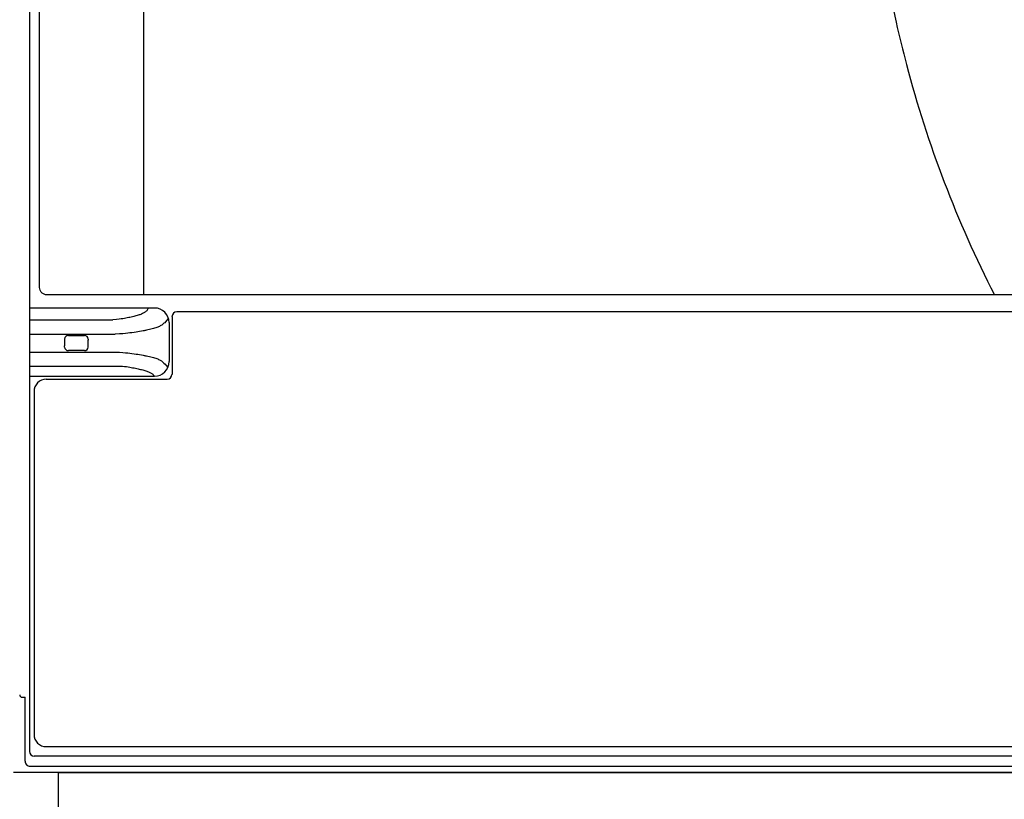
# Model space of a CAD drawing. Units: inches. Extents: x -155.4 to -70.3, y -85.7 to 6.4.
# Drawn here: x -119.6 to -109.2, y -10.2 to -1.9 of the extents above; entities that cross this region are included whole.
import ezdxf

# ---------------------------------------------------------------- set-up
doc = ezdxf.new("R2010")
doc.units = ezdxf.units.IN
doc.header["$MEASUREMENT"] = 0
for name, color, linetype in [('HI Deatil 1', 2, 'Continuous'), ('HI Deatil 2', 1, 'Continuous'), ('HI Detail 3', 249, 'Continuous'), ('HI Product Outline', 5, 'Continuous')]:
    doc.layers.add(name, color=color, linetype=linetype)

msp = doc.modelspace()

# ---------------------------------------------------------------- linework, layer by layer
at = {"layer": 'HI Deatil 1'}
for p, q in [((-107.722, -4.813), (-119.353, -4.813)), ((-107.73, -4.993), (-117.974, -4.993)), ((-118.025, -5.045), (-118.025, -5.657)), ((-119.361, -5.708), (-119.169, -5.708)), ((-119.169, -5.708), (-118.076, -5.708)), ((-119.49, -5.838), (-119.49, -9.477)), ((-119.616, -9.083), (-119.585, -9.083)), ((-119.585, -9.761), (-119.585, -9.083)), ((-107.73, -9.607), (-119.361, -9.607)), ((-119.533, -9.813), (-107.489, -9.813))]:
    msp.add_line(p, q, dxfattribs=at)
for centre, radius, start, end in [((-117.974, -5.045), 0.0516, 90.7197, 180.0724), ((-119.361, -5.838), 0.129, 89.9862, 180.0138), ((-118.077, -5.657), 0.0517, 270.8688, 0.0106), ((-119.361, -9.477), 0.129, 179.9862, 270.0138), ((-119.533, -9.761), 0.0518, 179.9984, 270.0014)]:
    msp.add_arc(centre, radius, start, end, dxfattribs=at)
msp.add_ellipse((-119.616, -9.057), major_axis=(-0.0259, 0), ratio=0.999848, start_param=0, end_param=1.570796, dxfattribs=at)
for points, knots in [([(-119.431, -4.736), (-119.432, -3.842), (-119.433, -0.254), (-119.433, 3.333), (-119.431, 5.959)], [0, 0, 0, 0, 0.249174, 1, 1, 1, 1]), ([(-119.353, -4.813), (-119.363, -4.813), (-119.384, -4.809), (-119.41, -4.792), (-119.427, -4.766), (-119.431, -4.746), (-119.431, -4.736)], [0, 0, 0, 0, 0.251688, 0.50233, 0.751613, 1, 1, 1, 1])]:
    msp.add_open_spline(points, degree=3, knots=knots, dxfattribs=at)
at = {"layer": 'HI Deatil 2'}
for p, q in [((-118.211, -4.953), (-119.538, -4.953)), ((-119.538, -5.077), (-118.652, -5.077)), ((-118.056, -5.108), (-118.056, -5.522)), ((-119.538, -5.23), (-118.629, -5.23)), ((-119.538, -5.42), (-118.629, -5.42)), ((-119.538, -5.57), (-118.552, -5.57)), ((-119.538, -5.677), (-118.211, -5.677))]:
    msp.add_line(p, q, dxfattribs=at)
msp.add_lwpolyline([(-118.327, 6.088), (-118.327, 1.788), (-118.327, -4.813)], dxfattribs=at)
for centre, radius, start, end in [((-98.459, 0.725), 12.169, 190.0745, 192.551), ((-98.462, 0.725), 12.167, 192.5511, 194.7383), ((-98.463, 0.724), 12.165, 194.7377, 207.0751), ((-118.212, -5.108), 0.155, 359.9965, 89.9956), ((-118.212, -5.522), 0.155, 270.0044, 0.0035)]:
    msp.add_arc(centre, radius, start, end, dxfattribs=at)
for points, knots in [([(-118.28, -4.953), (-118.283, -4.967), (-118.291, -4.98), (-118.298, -4.987), (-118.307, -4.995), (-118.319, -5.002), (-118.332, -5.009), (-118.348, -5.017), (-118.366, -5.024), (-118.386, -5.03), (-118.408, -5.037), (-118.441, -5.046), (-118.487, -5.056), (-118.548, -5.067), (-118.591, -5.074), (-118.652, -5.077)], [0, 0, 0, 0, 0.02541, 0.054592, 0.088307, 0.127018, 0.170996, 0.220374, 0.275204, 0.335473, 0.401124, 0.472061, 0.629261, 0.805788, 1, 1, 1, 1]), ([(-118.064, -5.06), (-118.09, -5.096), (-118.115, -5.121), (-118.138, -5.136), (-118.152, -5.144), (-118.168, -5.152), (-118.188, -5.16), (-118.211, -5.168), (-118.237, -5.175), (-118.266, -5.182), (-118.297, -5.189), (-118.345, -5.199), (-118.41, -5.209), (-118.496, -5.221), (-118.556, -5.227), (-118.629, -5.23)], [0, 0, 0, 0, 0.022374, 0.049429, 0.081795, 0.119793, 0.163565, 0.213143, 0.268486, 0.329504, 0.396063, 0.468, 0.627199, 0.805259, 1, 1, 1, 1]), ([(-118.629, -5.42), (-118.556, -5.423), (-118.496, -5.429), (-118.41, -5.44), (-118.345, -5.451), (-118.297, -5.46), (-118.266, -5.467), (-118.237, -5.474), (-118.211, -5.482), (-118.188, -5.489), (-118.168, -5.497), (-118.152, -5.505), (-118.138, -5.513), (-118.127, -5.522), (-118.094, -5.551), (-118.069, -5.584)], [0, 0, 0, 0, 0.194739, 0.3728, 0.531999, 0.603936, 0.670495, 0.731513, 0.786856, 0.836434, 0.880207, 0.918205, 0.950571, 0.977626, 1, 1, 1, 1]), ([(-118.552, -5.57), (-118.519, -5.573), (-118.476, -5.58), (-118.415, -5.591), (-118.369, -5.601), (-118.336, -5.61), (-118.314, -5.617), (-118.294, -5.623), (-118.276, -5.63), (-118.26, -5.638), (-118.246, -5.645), (-118.235, -5.652), (-118.226, -5.66), (-118.219, -5.667), (-118.215, -5.673), (-118.214, -5.677)], [0, 0, 0, 0, 0.194213, 0.370738, 0.527938, 0.598876, 0.664526, 0.724796, 0.779625, 0.829004, 0.872982, 0.911694, 0.945408, 0.974589, 1, 1, 1, 1])]:
    msp.add_open_spline(points, degree=3, knots=knots, dxfattribs=at)
at = {"layer": 'HI Detail 3'}
for p, q in [((-119.538, 6.124), (-119.538, -9.657)), ((-119.166, -5.283), (-119.166, -5.295)), ((-119.166, -5.297), (-119.166, -5.353)), ((-119.125, -5.244), (-118.955, -5.244)), ((-118.914, -5.283), (-118.914, -5.295)), ((-118.914, -5.353), (-118.914, -5.297)), ((-119.166, -5.367), (-119.166, -5.355)), ((-118.955, -5.405), (-119.125, -5.405)), ((-118.914, -5.367), (-118.914, -5.355)), ((-107.593, -9.709), (-119.488, -9.709))]:
    msp.add_line(p, q, dxfattribs=at)
for centre, radius, start, end in [((-119.125, -5.285), 0.0413, 89.9669, 176.2454), ((-119.143, -5.296), 0.0231, 177.0522, 182.0187), ((-118.955, -5.285), 0.0413, 3.7549, 90.033), ((-118.937, -5.296), 0.0231, 357.9794, 2.9507), ((-119.143, -5.353), 0.0231, 177.9794, 182.9507), ((-119.125, -5.364), 0.0413, 183.7549, 270.033), ((-118.955, -5.364), 0.0413, 269.9669, 356.2454), ((-118.937, -5.353), 0.0231, 357.0522, 2.0187), ((-119.486, -9.657), 0.0518, 180.0021, 268.2882)]:
    msp.add_arc(centre, radius, start, end, dxfattribs=at)
at = {"layer": 'HI Product Outline'}
for p, q in [((-107.37, -9.88), (-119.709, -9.88)), ((-119.232, -9.88), (-119.232, -39.762)), ((-119.232, -9.88), (-107.847, -9.88))]:
    msp.add_line(p, q, dxfattribs=at)

doc.saveas('drawing.dxf')
